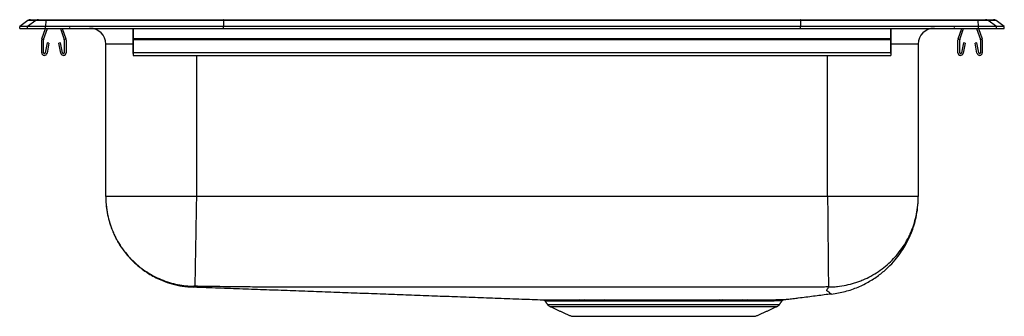
# Model space of a CAD drawing. Extents: x -4.2 to 15.2, y 1.3 to 7.2.
import ezdxf

# ---------------------------------------------------------------- set-up
doc = ezdxf.new("R2010")
doc.units = 0
doc.header["$MEASUREMENT"] = 0
doc.layers.get('0').update_dxf_attribs({"linetype": 'CONTINUOUS'})

msp = doc.modelspace()

# ---------------------------------------------------------------- linework, layer by layer
at = {"color": 7, "linetype": 'CONTINUOUS'}
for p, q in [((-4.087, 7.169), (-4.25, 7.054)), ((-4.094, 7.054), (-4.25, 7.054)), ((-4.25, 7.014), (-4.25, 7.054)), ((-3.932, 7.169), (-4.094, 7.054)), ((-4.094, 7.014), (-4.094, 7.054)), ((-3.74, 7.054), (-4.094, 7.054)), ((-3.932, 7.169), (-4.087, 7.169)), ((-4.035, 7.185), (-3.879, 7.185)), ((-3.733, 7.169), (-3.932, 7.169)), ((-3.879, 7.185), (-3.73, 7.185)), ((-3.733, 7.169), (-3.74, 7.054)), ((-3.74, 7.014), (-3.74, 7.054)), ((-0.215, 7.054), (-3.74, 7.054)), ((-0.212, 7.169), (-3.733, 7.169)), ((-3.73, 7.185), (-0.21, 7.185)), ((-0.212, 7.169), (-0.215, 7.054)), ((-0.215, 7.014), (-0.215, 7.054)), ((11.215, 7.054), (-0.215, 7.054)), ((11.212, 7.169), (-0.212, 7.169)), ((-0.21, 7.185), (11.21, 7.185)), ((11.21, 7.185), (14.73, 7.185)), ((11.212, 7.169), (11.215, 7.054)), ((14.733, 7.169), (11.212, 7.169)), ((11.215, 7.014), (11.215, 7.054)), ((14.74, 7.054), (11.215, 7.054)), ((14.73, 7.185), (14.879, 7.185)), ((14.74, 7.054), (14.733, 7.169)), ((14.932, 7.169), (14.733, 7.169)), ((14.74, 7.014), (14.74, 7.054)), ((15.094, 7.054), (14.74, 7.054)), ((14.879, 7.185), (15.035, 7.185)), ((15.094, 7.054), (14.932, 7.169)), ((15.087, 7.169), (14.932, 7.169)), ((15.25, 7.054), (15.087, 7.169)), ((15.094, 7.014), (15.094, 7.054)), ((15.25, 7.054), (15.094, 7.054)), ((15.25, 7.014), (15.25, 7.054)), ((-4.25, 7.014), (-4.094, 7.014)), ((-4.094, 7.014), (-3.74, 7.014)), ((-3.809, 6.807), (-3.737, 7.014)), ((-3.776, 6.795), (-3.7, 7.014)), ((-3.74, 7.014), (-0.215, 7.014)), ((-3.445, 7.014), (-3.369, 6.795)), ((-3.408, 7.014), (-3.336, 6.807)), ((-2, 7.014), (-2, 6.807)), ((-2, 6.795), (-2, 7.014)), ((-0.215, 7.014), (11.215, 7.014)), ((11.215, 7.014), (14.74, 7.014)), ((13, 7.014), (13, 6.807)), ((13, 6.795), (13, 7.014)), ((14.336, 6.807), (14.408, 7.014)), ((14.369, 6.795), (14.445, 7.014)), ((14.7, 7.014), (14.776, 6.795)), ((14.737, 7.014), (14.809, 6.807)), ((14.74, 7.014), (15.094, 7.014)), ((15.094, 7.014), (15.25, 7.014)), ((-3.812, 6.531), (-3.812, 6.785)), ((-3.777, 6.531), (-3.777, 6.785)), ((-3.706, 6.726), (-3.744, 6.528)), ((-3.672, 6.72), (-3.709, 6.522)), ((-3.672, 6.72), (-3.706, 6.726)), ((-3.439, 6.726), (-3.473, 6.72)), ((-3.436, 6.522), (-3.473, 6.72)), ((-3.401, 6.528), (-3.439, 6.726)), ((-3.367, 6.785), (-3.367, 6.531)), ((-3.332, 6.785), (-3.332, 6.531)), ((-2.546, 3.686), (-2.546, 6.702)), ((-2, 6.702), (-2.546, 6.702)), ((13, 6.807), (-2, 6.807)), ((-2, 6.807), (-2, 6.785)), ((-2, 6.785), (-2, 6.795)), ((13, 6.785), (-2, 6.785)), ((-2, 6.785), (-2, 6.531)), ((-2, 6.531), (-2, 6.785)), ((-2, 6.528), (-2, 6.726)), ((-2, 6.72), (-2, 6.726)), ((-2, 6.72), (-2, 6.522)), ((13, 6.807), (13, 6.785)), ((13, 6.785), (13, 6.795)), ((13, 6.785), (13, 6.531)), ((13, 6.531), (13, 6.785)), ((13, 6.528), (13, 6.726)), ((13, 6.72), (13, 6.726)), ((13, 6.72), (13, 6.522)), ((13.546, 6.702), (13, 6.702)), ((13.546, 6.702), (13.546, 3.686)), ((14.332, 6.531), (14.332, 6.785)), ((14.367, 6.531), (14.367, 6.785)), ((14.439, 6.726), (14.401, 6.528)), ((14.473, 6.72), (14.436, 6.522)), ((14.473, 6.72), (14.439, 6.726)), ((14.706, 6.726), (14.672, 6.72)), ((14.709, 6.522), (14.672, 6.72)), ((14.744, 6.528), (14.706, 6.726)), ((14.777, 6.785), (14.777, 6.531)), ((14.812, 6.785), (14.812, 6.531)), ((13, 6.531), (-2, 6.531)), ((-2, 6.531), (-2, 6.479)), ((-2, 6.514), (-2, 6.531)), ((-2, 6.514), (-2, 6.528)), ((-2, 6.522), (-2, 6.479)), ((-0.75, 6.479), (-0.75, 3.686)), ((11.75, 3.686), (11.75, 6.479)), ((13, 6.531), (13, 6.479)), ((13, 6.514), (13, 6.531)), ((13, 6.514), (13, 6.528)), ((13, 6.522), (13, 6.479)), ((6.202, 1.548), (10.798, 1.548)), ((6.246, 1.511), (10.754, 1.511)), ((6.677, 1.315), (10.323, 1.315))]:
    msp.add_line(p, q, dxfattribs=at)
for centre, radius, start, end in [((-4.035, 7.094), 0.0911, 90, 125.1176), ((-3.879, 7.094), 0.0909, 90.0025, 125.1482), ((-3.687, 7.171), 0.0458, 161.4147, 182.4747), ((-3.222, 7.105), 0.0911, 237.5032, 270), ((14.222, 7.105), 0.0911, 270, 302.4968), ((14.687, 7.171), 0.0458, 357.5253, 18.5853), ((14.879, 7.094), 0.0909, 54.8518, 89.9975), ((15.035, 7.094), 0.0911, 54.8824, 90), ((-2.859, 6.702), 0.313, 0, 90), ((13.859, 6.702), 0.313, 90, 180), ((-3.745, 6.785), 0.067, 161, 180), ((-3.745, 6.785), 0.032, 161, 180), ((-3.399, 6.785), 0.032, 0, 19), ((-3.399, 6.785), 0.067, 0, 19), ((14.4, 6.785), 0.067, 161, 180), ((14.4, 6.785), 0.032, 161, 180), ((14.745, 6.785), 0.032, 0, 19), ((14.745, 6.785), 0.067, 0, 19), ((-3.76, 6.531), 0.052, 180, 349.2013), ((-3.76, 6.531), 0.017, 180, 349.2013), ((-3.384, 6.531), 0.052, 190.7987, 0), ((-3.384, 6.531), 0.017, 190.7987, 0), ((14.384, 6.531), 0.052, 180, 349.2013), ((14.384, 6.531), 0.017, 180, 349.2013), ((14.761, 6.531), 0.052, 190.7987, 0), ((14.761, 6.531), 0.017, 190.7987, 0), ((6.832, 1.599), 0.0423, 21.3409, 83.1561), ((6.921, 1.601), 0.0404, 19.3719, 82.0885), ((7.315, 1.608), 0.0337, 10.1009, 74.7966), ((9.615, 1.61), 0.0332, 107.8757, 171.3576), ((9.685, 1.608), 0.034, 106.002, 169.704), ((10.08, 1.601), 0.0407, 99.0122, 160.5025), ((10.167, 1.599), 0.0425, 98.1119, 158.604), ((6.291, 1.61), 0.109, 215, 245.4762), ((10.709, 1.61), 0.109, 294.5238, 325)]:
    msp.add_arc(centre, radius, start, end, dxfattribs=at)
for centre, start_param, end_param in [((-0.21, 7.094), 0, 0.612917), ((11.21, 7.094), 5.670268, 6.283185)]:
    msp.add_ellipse(centre, major_axis=(0, 0.0911), ratio=0.022402, start_param=start_param, end_param=end_param, dxfattribs=at)
for points, degree in [([(-2, 6.479), (13, 6.479)], 1), ([(11.75, 3.686), (7.583, 3.686), (3.417, 3.686), (-0.75, 3.686)], 3), ([(6.156, 1.614), (6.202, 1.548)], 1), ([(6.837, 1.641), (6.866, 1.641), (6.896, 1.641), (6.926, 1.641)], 3), ([(6.959, 1.614), (6.929, 1.614), (6.9, 1.614), (6.871, 1.614)], 3), ([(9.652, 1.615), (9.629, 1.615), (9.606, 1.615), (9.582, 1.615)], 3), ([(9.605, 1.641), (9.629, 1.641), (9.652, 1.641), (9.676, 1.641)], 3), ([(10.127, 1.615), (10.099, 1.615), (10.071, 1.615), (10.041, 1.615)], 3), ([(10.073, 1.641), (10.103, 1.641), (10.132, 1.642), (10.161, 1.642)], 3), ([(10.798, 1.548), (10.847, 1.618)], 1), ([(10.889, 1.645), (10.889, 1.645)], 1), ([(6.246, 1.511), (6.677, 1.315)], 1), ([(10.323, 1.315), (10.754, 1.511)], 1)]:
    msp.add_open_spline(points, degree=degree, dxfattribs=at)
for points, knots in [([(-2.546, 3.686), (-2.544, 3.614), (-2.539, 3.479), (-2.505, 3.294), (-2.463, 3.14), (-2.419, 3.019), (-2.377, 2.923), (-2.339, 2.848), (-2.305, 2.786), (-2.267, 2.722), (-2.214, 2.643), (-2.134, 2.538), (-2.02, 2.411), (-1.865, 2.272), (-1.665, 2.133), (-1.449, 2.025), (-1.232, 1.952), (-1.028, 1.906), (-0.887, 1.896), (-0.815, 1.891)], [0, 0, 0, 0, 0.078023, 0.146788, 0.204824, 0.251076, 0.287512, 0.318166, 0.342937, 0.364848, 0.398717, 0.446574, 0.508452, 0.584111, 0.672846, 0.773281, 0.84575, 0.921645, 1, 1, 1, 1]), ([(-2.546, 3.686), (-2.546, 3.582), (-2.537, 3.475), (-2.497, 3.257), (-2.466, 3.147), (-2.382, 2.93), (-2.328, 2.824), (-2.198, 2.623), (-2.122, 2.528), (-1.952, 2.355), (-1.859, 2.277), (-1.66, 2.144), (-1.554, 2.088), (-1.339, 1.999), (-1.23, 1.966), (-1.013, 1.923), (-0.906, 1.911), (-0.802, 1.91)], [0, 0, 0, 0, 0.125, 0.125, 0.25, 0.25, 0.375, 0.375, 0.5, 0.5, 0.625, 0.625, 0.75, 0.75, 0.875, 0.875, 1, 1, 1, 1]), ([(-0.75, 3.686), (-0.868, 3.686), (-0.985, 3.686), (-1.216, 3.686), (-1.329, 3.686), (-1.546, 3.686), (-1.65, 3.686), (-1.846, 3.686), (-1.937, 3.686), (-2.103, 3.686), (-2.178, 3.686), (-2.309, 3.686), (-2.364, 3.686), (-2.454, 3.686), (-2.489, 3.686), (-2.535, 3.686), (-2.546, 3.686), (-2.546, 3.686)], [0, 0, 0, 0, 0.125, 0.125, 0.25, 0.25, 0.375, 0.375, 0.5, 0.5, 0.625, 0.625, 0.75, 0.75, 0.875, 0.875, 1, 1, 1, 1]), ([(-0.75, 3.686), (-0.752, 3.582), (-0.754, 3.474), (-0.758, 3.257), (-0.76, 3.146), (-0.763, 2.93), (-0.765, 2.824), (-0.769, 2.622), (-0.771, 2.527), (-0.774, 2.354), (-0.775, 2.276), (-0.777, 2.143), (-0.779, 2.087), (-0.78, 1.999), (-0.781, 1.966), (-0.782, 1.922), (-0.782, 1.911), (-0.782, 1.91)], [0, 0, 0, 0, 0.125, 0.125, 0.25, 0.25, 0.375, 0.375, 0.5, 0.5, 0.625, 0.625, 0.75, 0.75, 0.875, 0.875, 1, 1, 1, 1]), ([(11.75, 3.686), (11.751, 3.582), (11.752, 3.474), (11.754, 3.257), (11.755, 3.146), (11.757, 2.93), (11.758, 2.824), (11.76, 2.622), (11.761, 2.526), (11.762, 2.353), (11.763, 2.274), (11.764, 2.139), (11.765, 2.082), (11.766, 1.992), (11.766, 1.958), (11.767, 1.911), (11.767, 1.898), (11.767, 1.895)], [0, 0, 0, 0, 0.125, 0.125, 0.25, 0.25, 0.375, 0.375, 0.5, 0.5, 0.625, 0.625, 0.75, 0.75, 0.875, 0.875, 1, 1, 1, 1]), ([(13.546, 3.686), (13.546, 3.686), (13.535, 3.686), (13.489, 3.686), (13.454, 3.686), (13.364, 3.686), (13.309, 3.686), (13.178, 3.686), (13.103, 3.686), (12.937, 3.686), (12.846, 3.686), (12.65, 3.686), (12.546, 3.686), (12.329, 3.686), (12.216, 3.686), (11.985, 3.686), (11.868, 3.686), (11.75, 3.686)], [0, 0, 0, 0, 0.125, 0.125, 0.25, 0.25, 0.375, 0.375, 0.5, 0.5, 0.625, 0.625, 0.75, 0.75, 0.875, 0.875, 1, 1, 1, 1]), ([(11.771, 1.895), (11.8, 1.895), (11.83, 1.896), (11.888, 1.9), (11.917, 1.902), (12.004, 1.911), (12.061, 1.92), (12.175, 1.944), (12.231, 1.958), (12.314, 1.984), (12.342, 1.994), (12.397, 2.014), (12.425, 2.025), (12.559, 2.081), (12.661, 2.137), (12.806, 2.234), (12.852, 2.269), (12.943, 2.344), (12.986, 2.384), (13.109, 2.508), (13.182, 2.597), (13.279, 2.743), (13.309, 2.794), (13.364, 2.897), (13.389, 2.95), (13.433, 3.057), (13.452, 3.111), (13.486, 3.223), (13.5, 3.279), (13.523, 3.395), (13.532, 3.453), (13.54, 3.54), (13.543, 3.569), (13.545, 3.613), (13.545, 3.628), (13.546, 3.657), (13.546, 3.671), (13.546, 3.686)], [0, 0, 0, 0, 0.03125, 0.03125, 0.0625, 0.0625, 0.125, 0.125, 0.1875, 0.1875, 0.21875, 0.21875, 0.25, 0.25, 0.375, 0.375, 0.4375, 0.4375, 0.5, 0.5, 0.625, 0.625, 0.6875, 0.6875, 0.75, 0.75, 0.8125, 0.8125, 0.875, 0.875, 0.9375, 0.9375, 0.96875, 0.96875, 0.984375, 0.984375, 1, 1, 1, 1]), ([(11.829, 1.755), (11.92, 1.77), (12.1, 1.798), (12.353, 1.887), (12.581, 2), (12.779, 2.133), (12.947, 2.277), (13.083, 2.422), (13.192, 2.563), (13.282, 2.704), (13.354, 2.839), (13.413, 2.975), (13.463, 3.115), (13.506, 3.279), (13.539, 3.473), (13.544, 3.612), (13.546, 3.686)], [0, 0, 0, 0, 0.097918, 0.192847, 0.283292, 0.367997, 0.445993, 0.516602, 0.579415, 0.634236, 0.694846, 0.741888, 0.791882, 0.852223, 0.922007, 1, 1, 1, 1]), ([(-0.802, 1.91), (-0.802, 1.909), (-0.801, 1.907), (-0.801, 1.904), (-0.802, 1.901), (-0.804, 1.899), (-0.806, 1.897), (-0.807, 1.897), (-0.81, 1.896), (-0.812, 1.896), (-0.813, 1.896), (-0.813, 1.896), (-0.813, 1.896), (-0.813, 1.896), (-0.813, 1.896), (-0.813, 1.895), (-0.813, 1.895), (-0.813, 1.895), (-0.814, 1.894), (-0.814, 1.893), (-0.814, 1.892), (-0.815, 1.891), (-0.815, 1.891), (-0.815, 1.891), (-0.815, 1.891)], [0, 0, 0, 0, 0.016064, 0.03163, 0.063312, 0.095086, 0.111028, 0.119032, 0.127104, 0.13866, 0.158786, 0.162701, 0.166597, 0.174385, 0.189961, 0.202113, 0.221115, 0.252271, 0.382247, 0.501533, 0.629014, 0.75082, 0.876374, 1, 1, 1, 1]), ([(-0.813, 1.895), (-0.809, 1.895), (-0.647, 1.889), (-0.323, 1.878), (0.155, 1.861), (0.629, 1.844), (1.097, 1.827), (1.56, 1.81), (2.021, 1.793), (2.478, 1.776), (2.934, 1.759), (3.389, 1.742), (3.844, 1.725), (4.301, 1.708), (4.759, 1.691), (5.221, 1.674), (5.669, 1.657), (5.969, 1.646), (6.109, 1.641)], [0, 0, 0, 0, 0.002741, 0.094494, 0.181913, 0.265131, 0.344291, 0.419548, 0.491068, 0.559035, 0.62365, 0.685141, 0.743765, 0.799814, 0.853621, 0.905559, 0.956043, 1, 1, 1, 1]), ([(-0.782, 1.91), (-0.783, 1.91), (-0.785, 1.91), (-0.787, 1.91), (-0.79, 1.91), (-0.793, 1.91), (-0.796, 1.91), (-0.799, 1.91), (-0.8, 1.91), (-0.802, 1.91), (-0.802, 1.91), (-0.802, 1.91)], [0, 0, 0, 0, 0.082753, 0.165085, 0.248442, 0.373713, 0.499691, 0.625396, 0.751178, 0.875724, 1, 1, 1, 1]), ([(11.767, 1.895), (11.733, 1.895), (11.665, 1.894), (11.568, 1.894), (11.467, 1.893), (11.385, 1.893), (11.313, 1.893), (11.248, 1.893), (11.133, 1.893), (10.97, 1.893), (10.775, 1.893), (10.514, 1.892), (9.798, 1.892), (8.622, 1.891), (7.06, 1.891), (5.497, 1.891), (3.937, 1.891), (2.635, 1.892), (1.723, 1.892), (1.291, 1.893), (1.096, 1.893), (1.013, 1.893), (0.956, 1.893), (0.913, 1.893), (0.882, 1.893), (0.857, 1.893), (0.835, 1.893), (0.781, 1.893), (0.706, 1.893), (0.606, 1.893), (0.527, 1.893), (0.46, 1.894), (0.363, 1.894), (0.212, 1.896), (0.015, 1.898), (-0.186, 1.9), (-0.383, 1.903), (-0.583, 1.906), (-0.715, 1.908), (-0.782, 1.91)], [0, 0, 0, 0, 0.008112, 0.016188, 0.023115, 0.032256, 0.03597, 0.040137, 0.047925, 0.063492, 0.079058, 0.094626, 0.125761, 0.250303, 0.375614, 0.499396, 0.623943, 0.748485, 0.810755, 0.841889, 0.851616, 0.857455, 0.861818, 0.865239, 0.867764, 0.869132, 0.871152, 0.873068, 0.882077, 0.888996, 0.897052, 0.90093, 0.905043, 0.920386, 0.936819, 0.952242, 0.968444, 0.983899, 1, 1, 1, 1]), ([(10.89, 1.645), (10.912, 1.648), (10.976, 1.655), (11.069, 1.667), (11.195, 1.682), (11.331, 1.699), (11.477, 1.718), (11.619, 1.736), (11.731, 1.751), (11.794, 1.759), (11.813, 1.761)], [0, 0, 0, 0, 0.04454, 0.127439, 0.217552, 0.366693, 0.532428, 0.713862, 0.909713, 1, 1, 1, 1]), ([(11.829, 1.755), (11.829, 1.755), (11.833, 1.754), (11.817, 1.759), (11.801, 1.768), (11.783, 1.782), (11.802, 1.794), (11.713, 1.813), (11.746, 1.853), (11.763, 1.881), (11.771, 1.895)], [0, 0, 0, 0, 0.000166, 0.143482, 0.286055, 0.428058, 0.569803, 0.714853, 0.857642, 1, 1, 1, 1]), ([(11.771, 1.895), (11.771, 1.895), (11.771, 1.895), (11.771, 1.895), (11.77, 1.895), (11.768, 1.895), (11.767, 1.895), (11.767, 1.895)], [0, 0, 0, 0, 0.165045, 0.325016, 0.492151, 0.743268, 1, 1, 1, 1]), ([(11.811, 1.763), (11.813, 1.762), (11.815, 1.76), (11.816, 1.76), (11.816, 1.76)], [0, 0, 0, 0, 0.856836, 1, 1, 1, 1]), ([(6.109, 1.641), (6.109, 1.641), (6.109, 1.641), (6.128, 1.641), (6.164, 1.641), (6.217, 1.641), (6.287, 1.641), (6.371, 1.641), (6.469, 1.641), (6.577, 1.641), (6.699, 1.641), (6.791, 1.641), (6.837, 1.641)], [0, 0, 0, 0, 0.070879, 0.177703, 0.280797, 0.384605, 0.490669, 0.597512, 0.696495, 0.79611, 0.897713, 1, 1, 1, 1]), ([(6.122, 1.639), (6.124, 1.638), (6.131, 1.636), (6.144, 1.629), (6.152, 1.619), (6.156, 1.614)], [0, 0, 0, 0, 0.129506, 0.531944, 1, 1, 1, 1]), ([(6.871, 1.614), (6.827, 1.614), (6.739, 1.614), (6.621, 1.614), (6.513, 1.614), (6.417, 1.614), (6.335, 1.614), (6.267, 1.615), (6.213, 1.615), (6.177, 1.615), (6.158, 1.615), (6.158, 1.615), (6.157, 1.615)], [0, 0, 0, 0, 0.09909, 0.19948, 0.300528, 0.402927, 0.506142, 0.610074, 0.716267, 0.823241, 0.926443, 1, 1, 1, 1]), ([(6.926, 1.641), (6.988, 1.641), (7.052, 1.641), (7.184, 1.641), (7.253, 1.641), (7.324, 1.641)], [0, 0, 0, 0, 0.5, 0.5, 1, 1, 1, 1]), ([(7.348, 1.614), (7.279, 1.614), (7.212, 1.614), (7.082, 1.614), (7.019, 1.614), (6.959, 1.614)], [0, 0, 0, 0, 0.5, 0.5, 1, 1, 1, 1]), ([(7.324, 1.641), (7.411, 1.641), (7.5, 1.641), (7.683, 1.641), (7.776, 1.641), (7.919, 1.641), (7.968, 1.641), (8.065, 1.641), (8.115, 1.641), (8.262, 1.641), (8.361, 1.641), (8.558, 1.641), (8.657, 1.641), (8.78, 1.641), (8.805, 1.641), (8.854, 1.641), (8.879, 1.641), (8.953, 1.641), (9.001, 1.641), (9.146, 1.641), (9.24, 1.641), (9.426, 1.641), (9.516, 1.641), (9.605, 1.641)], [0, 0, 0, 0, 0.125, 0.125, 0.25, 0.25, 0.3125, 0.3125, 0.375, 0.375, 0.5, 0.5, 0.625, 0.625, 0.65625, 0.65625, 0.6875, 0.6875, 0.75, 0.75, 0.875, 0.875, 1, 1, 1, 1]), ([(9.582, 1.615), (9.496, 1.615), (9.407, 1.615), (9.225, 1.615), (9.133, 1.615), (8.991, 1.615), (8.943, 1.615), (8.871, 1.615), (8.847, 1.615), (8.799, 1.615), (8.774, 1.615), (8.653, 1.615), (8.557, 1.615), (8.364, 1.615), (8.267, 1.615), (8.123, 1.614), (8.074, 1.614), (7.979, 1.614), (7.931, 1.614), (7.791, 1.614), (7.7, 1.614), (7.521, 1.614), (7.433, 1.614), (7.348, 1.614)], [0, 0, 0, 0, 0.125, 0.125, 0.25, 0.25, 0.3125, 0.3125, 0.34375, 0.34375, 0.375, 0.375, 0.5, 0.5, 0.625, 0.625, 0.6875, 0.6875, 0.75, 0.75, 0.875, 0.875, 1, 1, 1, 1]), ([(10.041, 1.615), (9.981, 1.615), (9.919, 1.615), (9.788, 1.615), (9.721, 1.615), (9.652, 1.615)], [0, 0, 0, 0, 0.5, 0.5, 1, 1, 1, 1]), ([(9.676, 1.641), (9.747, 1.641), (9.815, 1.641), (9.948, 1.641), (10.012, 1.641), (10.073, 1.641)], [0, 0, 0, 0, 0.5, 0.5, 1, 1, 1, 1]), ([(10.846, 1.619), (10.846, 1.619), (10.848, 1.619), (10.835, 1.619), (10.806, 1.618), (10.759, 1.618), (10.697, 1.617), (10.62, 1.617), (10.507, 1.616), (10.35, 1.615), (10.202, 1.615), (10.127, 1.615)], [0, 0, 0, 0, 0.030951, 0.136961, 0.243763, 0.346026, 0.448991, 0.55416, 0.660085, 0.828459, 1, 1, 1, 1]), ([(10.161, 1.642), (10.236, 1.642), (10.387, 1.642), (10.545, 1.643), (10.659, 1.643), (10.737, 1.644), (10.801, 1.644), (10.848, 1.645), (10.878, 1.645), (10.891, 1.645), (10.89, 1.645), (10.89, 1.645)], [0, 0, 0, 0, 0.171989, 0.347245, 0.451637, 0.556744, 0.664097, 0.772225, 0.877367, 0.98323, 1, 1, 1, 1]), ([(10.847, 1.618), (10.849, 1.621), (10.854, 1.629), (10.865, 1.636), (10.872, 1.64), (10.876, 1.641), (10.876, 1.641)], [0, 0, 0, 0, 0.321001, 0.688613, 0.994733, 1, 1, 1, 1])]:
    msp.add_open_spline(points, degree=3, knots=knots, dxfattribs=at)

doc.saveas('drawing.dxf')
